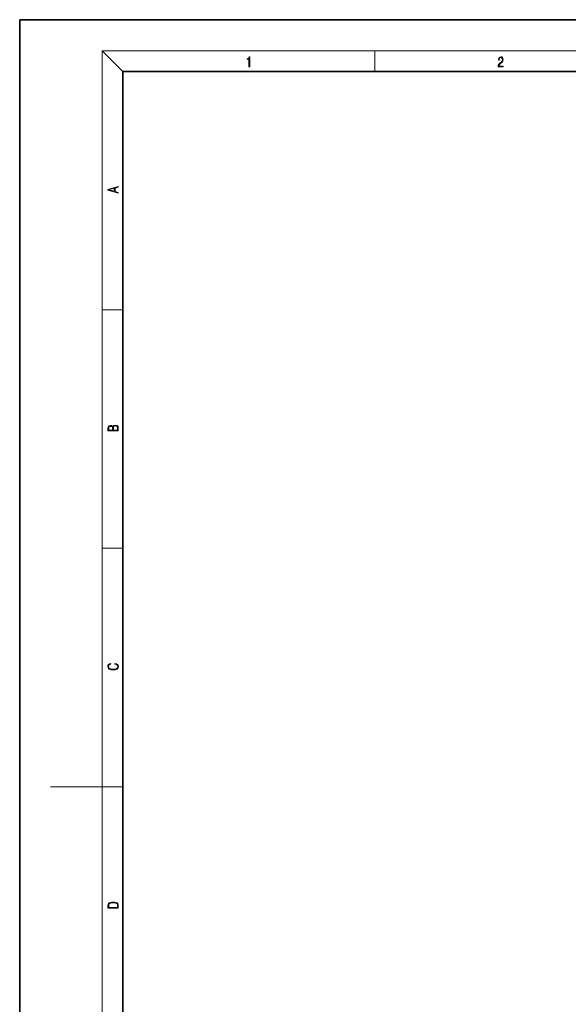
# Model space of a CAD drawing. Extents: x 0 to 420, y 0 to 297.
# Drawn here: x 0 to 106, y 106 to 297 of the extents above; entities that cross this region are included whole.
import ezdxf

# ---------------------------------------------------------------- set-up
doc = ezdxf.new("R2010")
doc.units = 0

msp = doc.modelspace()

# ---------------------------------------------------------------- linework, layer by layer
at = {"color": 7, "lineweight": 35}
for p, q in [((210, 297), (0, 297)), ((0, 297), (0, 0)), ((410, 287), (20, 287)), ((20, 287), (20, 10))]:
    msp.add_line(p, q, dxfattribs=at)
at = {"color": 7, "lineweight": 13}
for p, q in [((20, 287), (16, 291)), ((16, 291), (414, 291)), ((16, 291), (16, 6)), ((68.75, 287), (68.75, 291)), ((16, 240.83), (20, 240.83)), ((16, 194.67), (20, 194.67)), ((16, 148.5), (20, 148.5))]:
    msp.add_line(p, q, dxfattribs=at)
at = {"color": 252, "lineweight": 13}
msp.add_line((16, 148.5), (6, 148.5), dxfattribs=at)
at = {"color": 7, "lineweight": 13}
for points in [[(44.41, 287.87), (44.55, 287.87), (44.55, 289.82), (44.42, 289.82), (44.39, 289.64), (44.32, 289.52), (44.21, 289.45), (44.06, 289.44), (44.05, 289.44), (44.05, 289.32), (44.07, 289.32), (44.27, 289.34), (44.41, 289.42)], [(92.67, 287.87), (93.61, 287.87), (93.61, 288.03), (92.81, 288.03), (92.83, 288.17), (92.9, 288.29), (92.99, 288.41), (93.12, 288.52), (93.34, 288.68), (93.51, 288.86), (93.59, 289.04), (93.62, 289.26), (93.59, 289.49), (93.5, 289.67), (93.36, 289.78), (93.18, 289.82), (92.98, 289.77), (92.84, 289.65), (92.74, 289.45), (92.71, 289.17), (92.84, 289.17), (92.87, 289.38), (92.93, 289.53), (93.03, 289.62), (93.18, 289.66), (93.3, 289.63), (93.4, 289.55), (93.46, 289.42), (93.49, 289.25), (93.46, 289.09), (93.4, 288.95), (93.24, 288.8), (93.03, 288.63), (92.87, 288.48), (92.76, 288.31), (92.69, 288.14), (92.67, 287.93)], [(19.09, 263.42), (19.09, 263.57), (18.48, 263.74), (18.48, 264.41), (19.09, 264.58), (19.09, 264.73), (17.09, 264.16), (17.09, 263.99)], [(18.32, 263.78), (17.29, 264.07), (18.32, 264.37)], [(19.09, 217.41), (19.09, 217.82), (19.09, 218.09), (19.05, 218.26), (18.97, 218.35), (18.86, 218.43), (18.72, 218.47), (18.55, 218.49), (18.37, 218.47), (18.21, 218.41), (18.1, 218.32), (18.04, 218.2), (17.97, 218.29), (17.87, 218.36), (17.75, 218.41), (17.6, 218.42), (17.35, 218.37), (17.17, 218.24), (17.11, 218.09), (17.09, 217.9), (17.09, 217.41)], [(17.26, 217.88), (17.27, 218.06), (17.33, 218.18), (17.44, 218.26), (17.62, 218.28), (17.8, 218.25), (17.91, 218.18), (17.96, 218.05), (17.97, 217.87), (17.97, 217.55), (17.26, 217.55)], [(18.93, 217.55), (18.14, 217.55), (18.14, 217.96), (18.17, 218.13), (18.24, 218.25), (18.37, 218.32), (18.54, 218.35), (18.73, 218.32), (18.85, 218.25), (18.91, 218.13), (18.93, 217.95)], [(18.44, 172.23), (18.67, 172.19), (18.84, 172.1), (18.95, 171.96), (18.98, 171.78), (18.93, 171.56), (18.75, 171.4), (18.47, 171.3), (18.09, 171.26), (17.71, 171.3), (17.43, 171.4), (17.26, 171.56), (17.2, 171.78), (17.24, 171.95), (17.33, 172.08), (17.48, 172.18), (17.68, 172.22), (17.68, 172.36), (17.42, 172.31), (17.22, 172.19), (17.09, 172.01), (17.04, 171.78), (17.11, 171.5), (17.2, 171.39), (17.32, 171.3), (17.65, 171.16), (17.85, 171.13), (18.09, 171.12), (18.33, 171.13), (18.54, 171.16), (18.87, 171.29), (19.08, 171.5), (19.15, 171.77), (19.1, 172.01), (18.96, 172.2), (18.74, 172.32), (18.44, 172.37)], [(17.09, 125.37), (17.09, 125.02), (19.09, 125.02), (19.09, 125.43), (19.08, 125.68), (19.01, 125.88), (18.87, 126.01), (18.67, 126.11), (18.41, 126.17), (18.09, 126.19), (17.79, 126.17), (17.54, 126.12), (17.35, 126.03), (17.2, 125.91), (17.11, 125.71), (17.09, 125.47)], [(18.93, 125.15), (17.26, 125.15), (17.26, 125.43), (17.27, 125.66), (17.35, 125.83), (17.47, 125.93), (17.63, 125.99), (17.84, 126.04), (18.09, 126.05), (18.36, 126.04), (18.58, 125.99), (18.74, 125.92), (18.85, 125.82), (18.92, 125.66), (18.93, 125.44)]]:
    msp.add_lwpolyline(points, close=True, dxfattribs=at)

doc.saveas('drawing.dxf')
